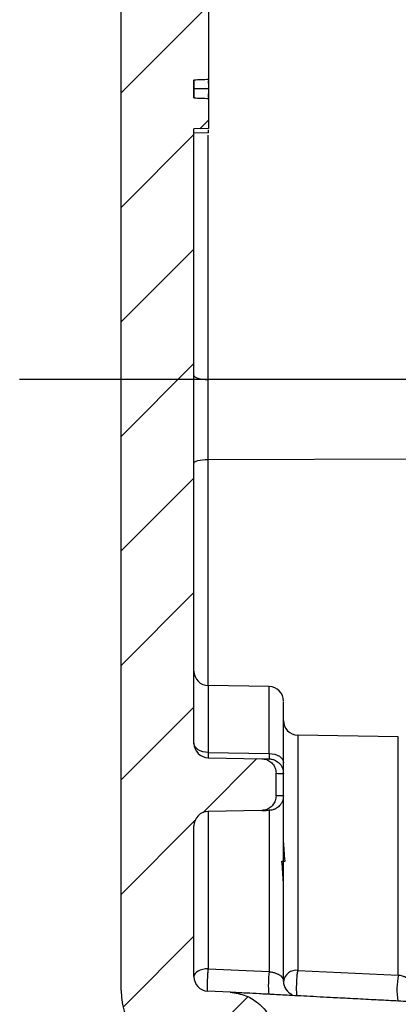
# Model space of a CAD drawing. Extents: x 0.1 to 16.9, y 0.1 to 10.9.
# Drawn here: x 8.6 to 9.1, y 5.5 to 7.1 of the extents above; entities that cross this region are included whole.
import ezdxf

# ---------------------------------------------------------------- set-up
doc = ezdxf.new("R2010")
doc.units = 0
doc.header["$MEASUREMENT"] = 0
doc.layers.get('0').update_dxf_attribs({"linetype": 'CONTINUOUS'})

msp = doc.modelspace()

# ---------------------------------------------------------------- hatches: boundary and pattern name
at = {"linetype": 'CONTINUOUS'}
h = msp.add_hatch(dxfattribs=at)
h.set_pattern_fill('ANSI31', style=0)
edge = h.paths.add_edge_path(flags=0)
edge.add_spline(control_points=[(8.8734, 5.2782), (8.8794, 5.2781), (8.8854, 5.2787), (8.8912, 5.28), (8.8994, 5.2819), (8.9074, 5.2851), (8.9145, 5.2896), (8.9216, 5.294), (8.9281, 5.2998), (8.9333, 5.3063), (8.9386, 5.3129), (8.9428, 5.3204), (8.9455, 5.3284), (8.9483, 5.3363), (8.9498, 5.3448), (8.9498, 5.3532)], knot_values=[0.000011, 0.000011, 0.000011, 0.000011, 0.000313, 0.000313, 0.000313, 0.000743, 0.000743, 0.000743, 0.001172, 0.001172, 0.001172, 0.001601, 0.001601, 0.001601, 0.00203, 0.00203, 0.00203, 0.00203], weights=[1, 1, 1, 1, 1, 1, 1, 1, 1, 1, 1, 1, 1, 1, 1, 1], degree=3, periodic=0)
edge.add_line((8.9498, 5.3532), (8.9498, 5.4793))
edge.add_spline(control_points=[(8.9498, 5.4793), (8.9498, 5.4836), (8.9494, 5.4878), (8.9487, 5.4919), (8.9473, 5.5002), (8.9444, 5.5084), (8.9403, 5.5157), (8.9363, 5.523), (8.9309, 5.5298), (8.9246, 5.5354), (8.9183, 5.5409), (8.911, 5.5455), (8.9032, 5.5487), (8.8955, 5.5519), (8.8871, 5.5538), (8.8787, 5.5542)], knot_values=[0, 0, 0, 0, 0.000214, 0.000214, 0.000214, 0.000645, 0.000645, 0.000645, 0.001076, 0.001076, 0.001076, 0.001507, 0.001507, 0.001507, 0.001939, 0.001939, 0.001939, 0.001939], weights=[1, 1, 1, 1, 1, 1, 1, 1, 1, 1, 1, 1, 1, 1, 1, 1], degree=3, periodic=0)
edge.add_line((8.8787, 5.5542), (8.8442, 5.556))
edge.add_arc((8.8454, 5.5785), 0.0225, 180, 267, ccw=False)
edge.add_line((8.8229, 5.5785), (8.8229, 5.811))
edge.add_arc((8.8454, 5.811), 0.0225, 91, 180, ccw=False)
edge.add_line((8.845, 5.8335), (8.9276, 5.835))
edge.add_spline(control_points=[(8.9276, 5.835), (8.9292, 5.835), (8.9308, 5.8352), (8.9323, 5.8355), (8.9347, 5.8361), (8.9371, 5.837), (8.9392, 5.8384), (8.9414, 5.8397), (8.9433, 5.8414), (8.9449, 5.8434), (8.9465, 5.8454), (8.9477, 5.8476), (8.9485, 5.85), (8.9494, 5.8524), (8.9498, 5.8549), (8.9498, 5.8575)], knot_values=[0.000003, 0.000003, 0.000003, 0.000003, 0.000081, 0.000081, 0.000081, 0.00021, 0.00021, 0.00021, 0.000339, 0.000339, 0.000339, 0.000468, 0.000468, 0.000468, 0.000597, 0.000597, 0.000597, 0.000597], weights=[1, 1, 1, 1, 1, 1, 1, 1, 1, 1, 1, 1, 1, 1, 1, 1], degree=3, periodic=0)
edge.add_line((8.9498, 5.8575), (8.9498, 5.8923))
edge.add_spline(control_points=[(8.9498, 5.8923), (8.9498, 5.8938), (8.9497, 5.8953), (8.9494, 5.8968), (8.9489, 5.8993), (8.9479, 5.9017), (8.9466, 5.9038), (8.9453, 5.906), (8.9437, 5.908), (8.9417, 5.9096), (8.9398, 5.9112), (8.9375, 5.9125), (8.9351, 5.9134), (8.9327, 5.9143), (8.9302, 5.9148), (8.9277, 5.9148)], knot_values=[0, 0, 0, 0, 0.000076, 0.000076, 0.000076, 0.000205, 0.000205, 0.000205, 0.000335, 0.000335, 0.000335, 0.000466, 0.000466, 0.000466, 0.000594, 0.000594, 0.000594, 0.000594], weights=[1, 1, 1, 1, 1, 1, 1, 1, 1, 1, 1, 1, 1, 1, 1, 1], degree=3, periodic=0)
edge.add_line((8.9277, 5.9148), (8.845, 5.9162))
edge.add_arc((8.8454, 5.9387), 0.0225, 180, 269, ccw=False)
edge.add_line((8.8229, 5.9387), (8.8229, 6.8872))
edge.add_spline(control_points=[(8.8229, 6.8872), (8.8267, 6.8872), (8.8304, 6.8873), (8.8342, 6.8874), (8.8379, 6.8874), (8.8417, 6.8875), (8.8454, 6.8876)], knot_values=[0, 0, 0, 0, 0.000191, 0.000191, 0.000191, 0.000381, 0.000381, 0.000381, 0.000381], weights=[1, 1, 1, 1, 1, 1, 1], degree=3, periodic=0)
edge.add_line((8.8454, 6.8876), (8.8454, 6.9342))
edge.add_spline(control_points=[(8.8454, 6.9342), (8.8417, 6.9343), (8.8379, 6.9345), (8.8342, 6.9346), (8.8304, 6.9348), (8.8267, 6.9349), (8.8229, 6.9351)], knot_values=[0, 0, 0, 0, 0.000191, 0.000191, 0.000191, 0.000381, 0.000381, 0.000381, 0.000381], weights=[1, 1, 1, 1, 1, 1, 1], degree=3, periodic=0)
edge.add_line((8.8229, 6.9351), (8.8229, 6.9624))
edge.add_spline(control_points=[(8.8229, 6.9624), (8.8267, 6.9626), (8.8304, 6.9627), (8.8342, 6.9629), (8.8379, 6.963), (8.8417, 6.9632), (8.8454, 6.9633)], knot_values=[0, 0, 0, 0, 0.000191, 0.000191, 0.000191, 0.000381, 0.000381, 0.000381, 0.000381], weights=[1, 1, 1, 1, 1, 1, 1], degree=3, periodic=0)
edge.add_line((8.8454, 6.9633), (8.8454, 7.0956))
edge.add_spline(control_points=[(8.8454, 7.0956), (8.8417, 7.0957), (8.8379, 7.0958), (8.8342, 7.0958), (8.8304, 7.0959), (8.8267, 7.096), (8.8229, 7.096)], knot_values=[0, 0, 0, 0, 0.000191, 0.000191, 0.000191, 0.000381, 0.000381, 0.000381, 0.000381], weights=[1, 1, 1, 1, 1, 1, 1], degree=3, periodic=0)
edge.add_line((8.8229, 7.096), (8.8229, 8.6856))
edge.add_arc((8.8454, 8.6856), 0.0225, 91, 180, ccw=False)
edge.add_line((8.845, 8.7081), (8.9208, 8.7094))
edge.add_arc((8.9204, 8.7319), 0.0225, 271, 360)
edge.add_line((8.9429, 8.7319), (8.9429, 8.7852))
edge.add_arc((8.9204, 8.7852), 0.0225, 0, 89)
edge.add_line((8.9208, 8.8077), (8.845, 8.809))
edge.add_arc((8.8454, 8.8315), 0.0225, 180, 269, ccw=False)
edge.add_line((8.8229, 8.8315), (8.8229, 8.9273))
edge.add_line((8.8229, 8.9273), (8.7104, 8.9263))
edge.add_line((8.7104, 8.9263), (8.7104, 8.1991))
edge.add_line((8.7104, 8.1991), (8.7329, 8.1987))
edge.add_line((8.7329, 8.1987), (8.7329, 7.2995))
edge.add_line((8.7329, 7.2995), (8.7104, 7.2991))
edge.add_line((8.7104, 7.2991), (8.7104, 5.5572))
edge.add_arc((8.8229, 5.5572), 0.1125, 180, 266.5336)
edge.add_spline(control_points=[(8.8161, 5.4449), (8.8186, 5.4447), (8.8211, 5.4441), (8.8235, 5.4431), (8.8258, 5.4422), (8.828, 5.4408), (8.8298, 5.4391), (8.8317, 5.4374), (8.8333, 5.4354), (8.8345, 5.4331), (8.8357, 5.4309), (8.8366, 5.4285), (8.837, 5.426), (8.8372, 5.4248), (8.8372, 5.4236), (8.8372, 5.4224)], knot_values=[0, 0, 0, 0, 0.000128, 0.000128, 0.000128, 0.000256, 0.000256, 0.000256, 0.000384, 0.000384, 0.000384, 0.000512, 0.000512, 0.000512, 0.000572, 0.000572, 0.000572, 0.000572], weights=[1, 1, 1, 1, 1, 1, 1, 1, 1, 1, 1, 1, 1, 1, 1, 1], degree=3, periodic=0)
edge.add_line((8.8372, 5.4224), (8.8373, 5.3009))
edge.add_spline(control_points=[(8.8373, 5.3009), (8.8373, 5.2994), (8.8374, 5.2979), (8.8377, 5.2964), (8.8382, 5.2939), (8.8392, 5.2915), (8.8405, 5.2894), (8.8418, 5.2872), (8.8435, 5.2852), (8.8454, 5.2836), (8.8473, 5.282), (8.8496, 5.2807), (8.8519, 5.2798), (8.8543, 5.279), (8.8568, 5.2785), (8.8594, 5.2784)], knot_values=[0, 0, 0, 0, 0.000078, 0.000078, 0.000078, 0.000207, 0.000207, 0.000207, 0.000336, 0.000336, 0.000336, 0.000465, 0.000465, 0.000465, 0.000594, 0.000594, 0.000594, 0.000594], weights=[1, 1, 1, 1, 1, 1, 1, 1, 1, 1, 1, 1, 1, 1, 1, 1], degree=3, periodic=0)
edge.add_line((8.8594, 5.2784), (8.8734, 5.2782))

# ---------------------------------------------------------------- linework, layer by layer
at = {"color": 7, "linetype": 'CONTINUOUS'}
for p, q in [((8.7104, 5.5572), (8.7104, 7.2991)), ((8.8454, 7.0956), (8.8454, 6.9633)), ((8.8229, 6.9351), (8.8229, 6.9624)), ((8.8454, 6.9488), (8.8229, 6.9488)), ((8.8454, 6.9572), (8.8454, 6.9615)), ((8.8454, 6.9342), (8.8454, 6.8876)), ((8.8454, 6.8876), (8.8229, 6.8872)), ((8.8229, 5.9387), (8.8229, 6.8872)), ((8.8454, 6.8812), (8.8229, 6.8808)), ((10.1656, 6.5004), (8.5536, 6.5004)), ((8.9391, 6.0261), (8.845, 6.0277)), ((9.1386, 5.9485), (8.9833, 5.9512)), ((8.845, 5.9244), (8.9391, 5.9228)), ((8.845, 5.9162), (8.9276, 5.9148)), ((8.9498, 5.8575), (8.9498, 5.8923)), ((8.9612, 5.8577), (8.9612, 5.8921)), ((8.9503, 5.8575), (8.9497, 5.8575)), ((8.9276, 5.835), (8.845, 5.8335)), ((8.845, 5.8335), (8.845, 5.5906)), ((8.9391, 5.8352), (8.9391, 5.5861)), ((8.8229, 5.5785), (8.8229, 5.811)), ((8.9589, 5.7564), (8.9636, 5.7564)), ((8.845, 5.5906), (8.9391, 5.5861)), ((8.9833, 5.588), (9.1386, 5.5809)), ((8.8787, 5.5542), (8.8442, 5.556))]:
    msp.add_line(p, q, dxfattribs=at)
at = {"color": 8, "linetype": 'CONTINUOUS'}
for p, q in [((8.8442, 6.8777), (8.8442, 6.5003)), ((9.1659, 6.4998), (8.8442, 6.5003)), ((8.8442, 6.377), (9.1972, 6.3776)), ((8.8442, 6.377), (8.8442, 6.0278)), ((8.845, 6.0277), (8.845, 5.9244)), ((8.9391, 5.9228), (8.9391, 6.0261)), ((8.9833, 5.9512), (8.9833, 5.588)), ((9.1386, 5.5809), (9.1386, 5.9485))]:
    msp.add_line(p, q, dxfattribs=at)
at = {"color": 7, "linetype": 'CONTINUOUS', "flags": 128}
for points in [[(8.8229, 6.5065), (8.8233, 6.5054), (8.8245, 6.5042), (8.8265, 6.5032), (8.8291, 6.5023), (8.8323, 6.5015), (8.836, 6.5009), (8.84, 6.5005), (8.8442, 6.5003)], [(8.8229, 6.3708), (8.8233, 6.372), (8.8245, 6.3731), (8.8265, 6.3741), (8.8291, 6.375), (8.8323, 6.3758), (8.836, 6.3764), (8.84, 6.3768), (8.8442, 6.377)], [(8.845, 5.9244), (8.8407, 5.9247), (8.8365, 5.9256), (8.8327, 5.9269), (8.8294, 5.9287), (8.8266, 5.9309), (8.8246, 5.9333), (8.8233, 5.936), (8.8229, 5.9387)], [(8.9391, 5.9228), (8.9435, 5.9225), (8.9476, 5.9217), (8.9514, 5.9203), (8.9548, 5.9185), (8.9575, 5.9164), (8.9596, 5.9139), (8.9608, 5.9113), (8.9612, 5.9085)], [(8.845, 5.5906), (8.8407, 5.5903), (8.8365, 5.5896), (8.8327, 5.5885), (8.8294, 5.587), (8.8266, 5.5851), (8.8246, 5.5831), (8.8233, 5.5808), (8.8229, 5.5785)]]:
    msp.add_lwpolyline(points, dxfattribs=at)
at = {"color": 7, "linetype": 'CONTINUOUS'}
for centre, radius, start, end in [((8.8454, 6.0502), 0.0225, 180, 269), ((8.9387, 6.0036), 0.0225, 0, 89), ((8.9837, 5.9737), 0.0225, 180, 269), ((8.8454, 5.9387), 0.0225, 180, 269), ((8.8454, 5.811), 0.0225, 91, 180), ((9.1118, 5.5647), 0.174, 172.946, 184.4815), ((8.9811, 5.568), 0.0202, 83.7019, 170.6494), ((9.2512, 5.5586), 0.1147, 168.7808, 188.9843), ((8.8454, 5.5785), 0.0225, 180, 267), ((8.9837, 5.5713), 0.0225, 180, 246.0705), ((8.8229, 5.5572), 0.1125, 180, 266.5336)]:
    msp.add_arc(centre, radius, start, end, dxfattribs=at)
for points, knots in [([(8.8454, 6.9633), (8.8417, 6.9632), (8.8342, 6.9629), (8.8267, 6.9626), (8.8229, 6.9624)], [0, 0, 0, 0, 0.4999985, 1, 1, 1, 1]), ([(8.8229, 6.9624), (8.8229, 6.9619), (8.8229, 6.9582), (8.8229, 6.9535), (8.8229, 6.9494), (8.8229, 6.9488)], [0, 0, 0, 0, 0.1302843, 0.8577961, 1, 1, 1, 1]), ([(8.8454, 6.9633), (8.8454, 6.9625), (8.8454, 6.9586), (8.8454, 6.9535), (8.8454, 6.9494), (8.8454, 6.9488)], [0, 0, 0, 0, 0.177793, 0.868251, 1, 1, 1, 1]), ([(8.8229, 6.9488), (8.8229, 6.9449), (8.8229, 6.9401), (8.8229, 6.9358), (8.8229, 6.9351)], [0, 0, 0, 0, 0.818703, 1, 1, 1, 1]), ([(8.8454, 6.9488), (8.8454, 6.9449), (8.8454, 6.9398), (8.8454, 6.9352), (8.8454, 6.9342)], [0, 0, 0, 0, 0.765133, 1, 1, 1, 1]), ([(8.8229, 6.9351), (8.8267, 6.9349), (8.8342, 6.9346), (8.8417, 6.9343), (8.8454, 6.9342)], [0, 0, 0, 0, 0.499998, 1, 1, 1, 1]), ([(8.8454, 6.9355), (8.8454, 6.936), (8.8454, 6.938), (8.8454, 6.9403), (8.8454, 6.9412), (8.8454, 6.9414), (8.8454, 6.9414)], [0, 0, 0, 0, 0.1052785, 0.5125511, 0.8773884, 1, 1, 1, 1]), ([(8.8454, 6.8812), (8.8454, 6.8812), (8.8454, 6.8812), (8.8454, 6.8856), (8.8454, 6.8858)], [0, 0, 0, 0, 0.970713, 1, 1, 1, 1]), ([(8.8442, 6.5003), (8.8442, 6.4902), (8.8442, 6.47), (8.8442, 6.4387), (8.8442, 6.4073), (8.8442, 6.3871), (8.8442, 6.377)], [0, 0, 0, 0, 0.250004, 0.500014, 0.750024, 1, 1, 1, 1]), ([(8.9612, 5.9085), (8.9612, 5.9209), (8.9612, 5.9461), (8.9612, 5.9746), (8.9612, 5.9915), (8.9612, 5.9994), (8.9612, 6.0034), (8.9612, 6.0027), (8.9612, 6.0024)], [0, 0, 0, 0, 0.219289, 0.44597, 0.675739, 0.789928, 0.904246, 1, 1, 1, 1]), ([(8.845, 5.9244), (8.845, 5.9232), (8.845, 5.9208), (8.8449, 5.9182), (8.845, 5.9166), (8.845, 5.9163), (8.845, 5.9162)], [0, 0, 0, 0, 0.24997, 0.499978, 0.750003, 1, 1, 1, 1]), ([(8.9276, 5.9148), (8.9276, 5.9148), (8.9275, 5.9148), (8.9293, 5.9148), (8.9358, 5.9147), (8.9391, 5.9146)], [0, 0, 0, 0, 0.043254, 0.521541, 1, 1, 1, 1]), ([(8.9277, 5.9148), (8.9302, 5.9145), (8.9353, 5.9139), (8.942, 5.9099), (8.947, 5.9041), (8.9495, 5.8978), (8.9497, 5.8938), (8.9498, 5.8923)], [0, 0, 0, 0, 0.2153555, 0.4364208, 0.6534312, 0.870413, 1, 1, 1, 1]), ([(8.9391, 5.9228), (8.9391, 5.9216), (8.9392, 5.9192), (8.9392, 5.9166), (8.9392, 5.9149), (8.9391, 5.9147), (8.9391, 5.9146)], [0, 0, 0, 0, 0.250767, 0.500174, 0.749396, 1, 1, 1, 1]), ([(8.9391, 5.9146), (8.941, 5.9144), (8.9444, 5.9141), (8.9498, 5.912), (8.9543, 5.9087), (8.9577, 5.9045), (8.9605, 5.8993), (8.9609, 5.8949), (8.9612, 5.8921)], [0, 0, 0, 0, 0.158667, 0.29508, 0.500451, 0.631733, 0.758787, 1, 1, 1, 1]), ([(8.9612, 5.8921), (8.9612, 5.8923), (8.9612, 5.8927), (8.9612, 5.8962), (8.9612, 5.9012), (8.9612, 5.9061), (8.9612, 5.9085)], [0, 0, 0, 0, 0.2482393, 0.4999657, 0.7502973, 1, 1, 1, 1]), ([(8.9498, 5.8923), (8.9497, 5.8923), (8.9496, 5.8923), (8.9514, 5.8923), (8.958, 5.8921), (8.9612, 5.8921)], [0, 0, 0, 0, 0.044691, 0.520892, 1, 1, 1, 1]), ([(8.9498, 5.8575), (8.9496, 5.8549), (8.9491, 5.8499), (8.9452, 5.8431), (8.9395, 5.838), (8.9333, 5.8354), (8.9292, 5.8351), (8.9277, 5.835)], [0, 0, 0, 0, 0.216968, 0.433973, 0.650974, 0.868016, 1, 1, 1, 1]), ([(8.9612, 5.8577), (8.9609, 5.8548), (8.9605, 5.8505), (8.9577, 5.8453), (8.9543, 5.8411), (8.9498, 5.8378), (8.9444, 5.8356), (8.941, 5.8353), (8.9391, 5.8352)], [0, 0, 0, 0, 0.241196, 0.36833, 0.499531, 0.704924, 0.841333, 1, 1, 1, 1]), ([(8.9612, 5.5713), (8.9612, 5.581), (8.9612, 5.6004), (8.9612, 5.634), (8.9612, 5.6701), (8.9612, 5.7085), (8.9612, 5.7477), (8.9612, 5.7862), (8.9612, 5.8233), (8.9612, 5.8462), (8.9612, 5.8577)], [0, 0, 0, 0, 0.122214, 0.244489, 0.372189, 0.499996, 0.627695, 0.755502, 0.877724, 1, 1, 1, 1]), ([(8.9276, 5.835), (8.9276, 5.835), (8.9275, 5.835), (8.9293, 5.835), (8.9359, 5.8351), (8.9391, 5.8352)], [0, 0, 0, 0, 0.043263, 0.52172, 1, 1, 1, 1]), ([(8.9636, 5.7564), (8.9628, 5.7677), (8.9621, 5.7792), (8.9613, 5.7873), (8.9612, 5.7875)], [0, 0, 0, 0, 0.978831, 1, 1, 1, 1]), ([(8.9612, 5.7233), (8.9612, 5.7235), (8.9604, 5.7336), (8.9596, 5.7451), (8.9589, 5.7564)], [0, 0, 0, 0, 0.021208, 1, 1, 1, 1]), ([(8.8442, 5.556), (8.8441, 5.5562), (8.8439, 5.5566), (8.8437, 5.5595), (8.8437, 5.5632), (8.8438, 5.5688), (8.844, 5.5743), (8.8443, 5.5803), (8.8446, 5.5853), (8.8449, 5.5888), (8.845, 5.5906)], [0, 0, 0, 0, 0.143714, 0.261584, 0.402273, 0.500183, 0.685728, 0.749848, 0.877166, 1, 1, 1, 1]), ([(8.9391, 5.5861), (8.9409, 5.5858), (8.9446, 5.5853), (8.9495, 5.5838), (8.9538, 5.5819), (8.9599, 5.5778), (8.9606, 5.5741), (8.9612, 5.5713)], [0, 0, 0, 0, 0.104259, 0.219769, 0.351393, 0.501901, 1, 1, 1, 1]), ([(8.9826, 5.5488), (8.9824, 5.549), (8.982, 5.5494), (8.9817, 5.5525), (8.9815, 5.5573), (8.9815, 5.5628), (8.9817, 5.5693), (8.9821, 5.5758), (8.9826, 5.5827), (8.9831, 5.586), (8.9833, 5.588)], [0, 0, 0, 0, 0.122147, 0.250075, 0.377973, 0.500109, 0.597613, 0.750036, 0.850242, 1, 1, 1, 1]), ([(9.1386, 5.5809), (9.1396, 5.5808), (9.1418, 5.5805), (9.1459, 5.5795), (9.1512, 5.5773), (9.157, 5.5729), (9.161, 5.5651), (9.1609, 5.5625), (9.1607, 5.5608)], [0, 0, 0, 0, 0.026002, 0.054903, 0.126019, 0.251743, 0.502028, 1, 1, 1, 1]), ([(9.2685, 5.5338), (9.2592, 5.5343), (9.2406, 5.5353), (9.2129, 5.5367), (9.1855, 5.5382), (9.1567, 5.5397), (9.1269, 5.5412), (9.0953, 5.5429), (9.0639, 5.5445), (9.036, 5.546), (9.0123, 5.5472), (8.9924, 5.5483), (8.97, 5.5494), (8.9463, 5.5507), (8.9229, 5.5519), (8.9038, 5.5529), (8.8895, 5.5537), (8.8806, 5.5541), (8.8786, 5.5543), (8.8787, 5.5542), (8.8787, 5.5542)], [0, 0, 0, 0, 0.045237, 0.090254, 0.135278, 0.180536, 0.234389, 0.288294, 0.348418, 0.408583, 0.452816, 0.496959, 0.541226, 0.61302, 0.684853, 0.760851, 0.836891, 0.915178, 0.993511, 1, 1, 1, 1]), ([(8.8787, 5.5542), (8.8871, 5.553), (8.9038, 5.5504), (8.9256, 5.5363), (8.9415, 5.5164), (8.9489, 5.4962), (8.9495, 5.4836), (8.9498, 5.4793)], [0, 0, 0, 0, 0.222107, 0.444217, 0.666317, 0.888413, 1, 1, 1, 1])]:
    msp.add_open_spline(points, degree=3, knots=knots, dxfattribs=at)
at = {"color": 8, "linetype": 'CONTINUOUS'}
msp.add_open_spline([(8.9612, 5.8577), (8.9578, 5.8576), (8.9517, 5.8575), (8.9507, 5.8575), (8.9503, 5.8575)], degree=3, knots=[0, 0, 0, 0, 0.553839, 1, 1, 1, 1], dxfattribs=at)

doc.saveas('drawing.dxf')
